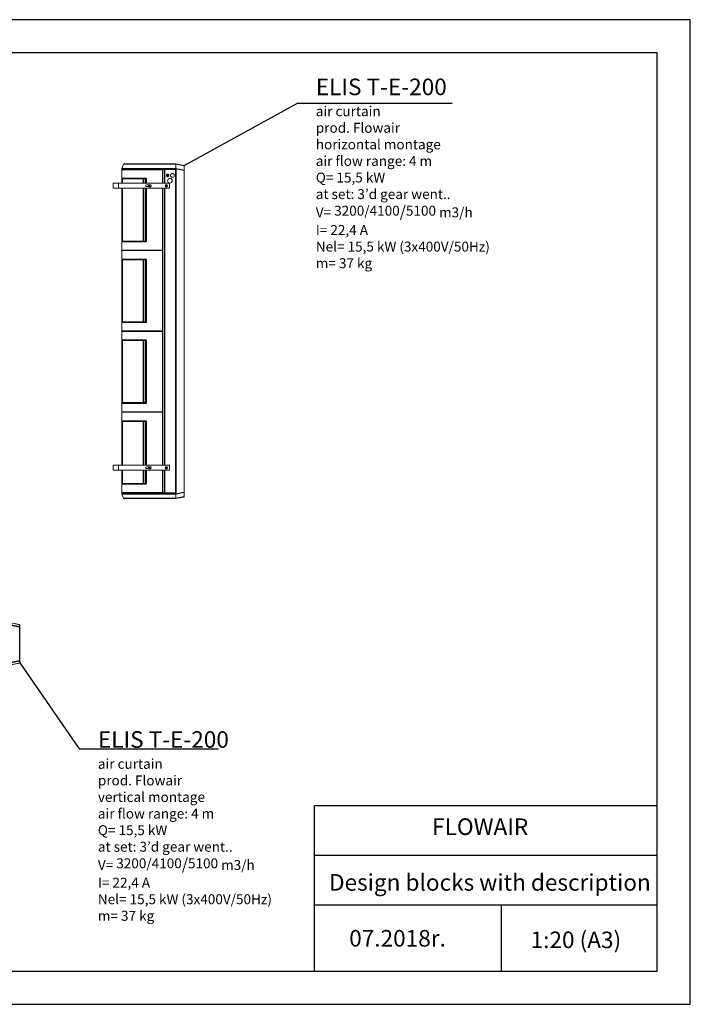
# Model space of a CAD drawing. Units: millimetres. Extents: x -4129 to 14948, y -4570 to 7108.
# Drawn here: x 2448 to 4471, y -4570 to -1600 of the extents above; entities that cross this region are included whole.
import ezdxf

# ---------------------------------------------------------------- set-up
doc = ezdxf.new("R2010")
doc.units = ezdxf.units.MM
doc.linetypes.add('CENTERX2', pattern=[20.32, 12.7, -2.54, 2.54, -2.54])
for name, color, linetype in [('Flowair', 1, 'Continuous'), ('Flowair_opisy', 1, 'Continuous'), ('TABELKA', 7, 'Continuous')]:
    doc.layers.add(name, color=color, linetype=linetype)
doc.styles.get("Standard").update_dxf_attribs({"font": 'arial.ttf'})

# ---------------------------------------------------------------- blocks, each defined once
blk = doc.blocks.new('ELIS T-E-200.1')
at = {"layer": 'Flowair', "ltscale": 0.01}
for points in [[(8375.7, -3657.6), (8364.1, -3685.7), (8352.4, -3657.6)], [(8351.3, -3690.4), (8339.6, -3718.4), (8328, -3690.4)]]:
    blk.add_hatch(color=256, dxfattribs=at).paths.add_polyline_path(points)
at = {"layer": 'Flowair', "linetype": 'Continuous', "lineweight": 15}
for p, q in [((8306, -3419.1), (8306, -3414.1)), ((8306, -3414.1), (8465, -3414.1)), ((8396, -3413.6), (8396, -3414.1)), ((8404, -3413.6), (8396, -3413.6)), ((8396.7, -3410.1), (8396.7, -3413.6)), ((8403.2, -3410.1), (8396.7, -3410.1)), ((8397.2, -3409.6), (8402.7, -3409.6)), ((8403.2, -3413.6), (8403.2, -3410.1)), ((8404, -3414.1), (8404, -3413.6)), ((8465, -3419.1), (8465, -3414.1)), ((8465, -3414.1), (8466, -3414.1)), ((8466, -3414.1), (8466, -3419.1)), ((8306, -3523.6), (8306, -3419.1)), ((8306, -3441.2), (8306, -3545.7)), ((8311, -3523.6), (8311, -3419.1)), ((8311, -3419.1), (8395.5, -3419.1)), ((8311, -3441.2), (8311, -3545.7)), ((8484.3, -3424.6), (8395.3, -3424.6)), ((8395.3, -3426.9), (8484.4, -3426.9)), ((8484.3, -3419.2), (8395.4, -3419.2)), ((8395.4, -3419.4), (8484.2, -3419.4)), ((8484.4, -3419.4), (8509.4, -3424.7)), ((8484.4, -3426.9), (8509.3, -3432.3)), ((8509.4, -3424.5), (8484.5, -3419.2)), ((8509.4, -3430), (8484.5, -3424.7)), ((8509.3, -3432.3), (8509.3, -3532.5)), ((8509.4, -3424.7), (8509.4, -3430)), ((8509.9, -3425.4), (8509.9, -3425.2)), ((8509.9, -3430.7), (8509.9, -3425.4)), ((8509.9, -3432.3), (8509.9, -3430.7)), ((8509.9, -3532.5), (8509.9, -3432.3)), ((8321.4, -3490.5), (8321.4, -3545)), ((8321.6, -3544.8), (8321.6, -3490.5)), ((8326.9, -3490.5), (8326.9, -3539.5)), ((8329.2, -3537.9), (8329.2, -3490.6)), ((8306, -3523.6), (8306, -3524.6)), ((8306, -3525.6), (8306, -3524.6)), ((8509.3, -3532.5), (8484.4, -3537.9)), ((8509.9, -3534.1), (8509.9, -3532.5)), ((8509.9, -3539.5), (8509.9, -3534.1)), ((8306, -3545.7), (8306, -3550.7)), ((8306, -3550.7), (8465, -3550.7)), ((8311, -3545.7), (8466, -3545.7)), ((8326.9, -3539.5), (8321.6, -3544.8)), ((8322.1, -3545.7), (8324.4, -3545.7)), ((8322.2, -3545.7), (8324.5, -3545.7)), ((8325.2, -3545.7), (8325.6, -3545.7)), ((8325.3, -3545.7), (8325.6, -3545.7)), ((8325.6, -3545.7), (8325.7, -3545.7)), ((8325.7, -3545.7), (8325.8, -3545.7)), ((8325.7, -3545.7), (8326, -3545.7)), ((8325.8, -3545.7), (8326.1, -3545.7)), ((8326, -3545.7), (8332, -3545.7)), ((8326.1, -3545.7), (8332.1, -3545.7)), ((8332.7, -3537.9), (8329.2, -3537.9)), ((8332, -3545.7), (8332.7, -3545.7)), ((8332.1, -3545.7), (8332.8, -3545.7)), ((8332.7, -3544.2), (8332.7, -3537.9)), ((8372.7, -3544.2), (8332.7, -3544.2)), ((8332.7, -3544.2), (8332.7, -3545.7)), ((8332.7, -3545.7), (8372.7, -3545.7)), ((8332.8, -3545.7), (8372.8, -3545.7)), ((8484.4, -3537.9), (8372.7, -3537.9)), ((8372.7, -3537.9), (8372.7, -3544.2)), ((8372.7, -3544.2), (8372.7, -3545.7)), ((8372.7, -3545.7), (8373.4, -3545.7)), ((8372.8, -3545.7), (8373.5, -3545.7)), ((8373.4, -3545.7), (8378.9, -3545.7)), ((8373.5, -3545.7), (8379, -3545.7)), ((8378.9, -3545.7), (8379.5, -3545.7)), ((8379, -3545.7), (8379.6, -3545.7)), ((8381.2, -3545.7), (8484.3, -3545.7)), ((8396, -3551.2), (8396, -3550.7)), ((8404, -3551.2), (8396, -3551.2)), ((8396.7, -3554.7), (8396.7, -3551.2)), ((8403.2, -3554.7), (8396.7, -3554.7)), ((8397.2, -3555.2), (8402.7, -3555.2)), ((8403.2, -3551.2), (8403.2, -3554.7)), ((8404, -3550.7), (8404, -3551.2)), ((8465, -3545.7), (8465, -3550.7)), ((8465, -3550.7), (8466, -3550.7)), ((8466, -3550.7), (8466, -3545.7)), ((8484.3, -3540.2), (8484.2, -3545.5)), ((8484.3, -3545.5), (8484.4, -3545.7)), ((8484.4, -3545.5), (8484.5, -3540.1)), ((8509.4, -3540.1), (8484.4, -3545.5)), ((8484.5, -3540.1), (8509.4, -3534.8)), ((8484.5, -3545.6), (8509.4, -3540.3)), ((8509.4, -3534.8), (8509.4, -3540.1)), ((8509.9, -3539.6), (8509.9, -3539.5))]:
    blk.add_line(p, q, dxfattribs=at)
at = {"layer": 'Flowair'}
for p, q in [((8386, -3419.1), (8386, -3414.1)), ((8416, -3419.1), (8416, -3414.1)), ((8386, -3550.7), (8386, -3545.7)), ((8416, -3550.7), (8416, -3545.7)), ((8339.6, -3691.5), (8339.6, -3564.3)), ((8364.1, -3658.8), (8364.1, -3564.3)), ((8364.1, -3685.7), (8352.4, -3657.6)), ((8364.1, -3685.7), (8375.7, -3657.6)), ((8339.6, -3718.4), (8328, -3690.4)), ((8339.6, -3718.4), (8351.3, -3690.4))]:
    blk.add_line(p, q, dxfattribs=at)
at = {"layer": 'Flowair', "linetype": 'Continuous', "lineweight": 15, "flags": 128}
blk.add_lwpolyline([(8326.9, -3539.5), (8327.1, -3539.4), (8327.4, -3539.1), (8327.8, -3538.9), (8328.2, -3538.6), (8328.7, -3538.2), (8329.2, -3537.9)], dxfattribs=at)
at = {"layer": 'Flowair', "linetype": 'Continuous', "lineweight": 15}
for centre, radius, start, end in [((8397.2, -3410.1), 0.5, 90, 180), ((8402.7, -3410.1), 0.5, 0, 90), ((8393.4, -3491.1), 72, 88.4025, 179.5117), ((8392.8, -3490.5), 71.4, 87.9141, 180), ((8393.4, -3491.1), 71.8, 88.4002, 179.511), ((8393.4, -3491.1), 66.5, 88.338, 179.492), ((8393.4, -3491.1), 64.2, 88.3085, 179.4829), ((8509.2, -3425.2), 0.7, 0, 77.8285), ((8322.1, -3545), 0.7, 204.2548, 245.7452), ((8397.2, -3554.7), 0.5, 180, 270), ((8402.7, -3554.7), 0.5, 270, 0), ((8484.3, -3545), 0.7, 270, 282.1715), ((8509.2, -3539.6), 0.7, 282.1715, 0)]:
    blk.add_arc(centre, radius, start, end, dxfattribs=at)
for centre, major_axis, ratio, start_param, end_param in [((8509.2, -3432.4), (0.15, 2.53), 0.051464, 4.744955, 5.879419), ((8509.2, -3532.4), (-0.15, 2.53), 0.051464, 3.545359, 4.679823), ((8497.2, -3537.9), (12.8, 0), 0.196078, 3.141593, 3.148592)]:
    blk.add_ellipse(centre, major_axis=major_axis, ratio=ratio, start_param=start_param, end_param=end_param, dxfattribs=at)
for points, knots in [([(8395.5, -3419.3), (8395.5, -3419.3), (8395.5, -3419.2), (8395.5, -3419.2), (8395.5, -3419.1)], [0, 0, 0, 0, 0.167533, 1, 1, 1, 1]), ([(8321.7, -3490.5), (8321.6, -3490.5), (8321.5, -3490.5), (8321.5, -3490.5), (8321.5, -3490.5)], [0, 0, 0, 0, 0.167469, 1, 1, 1, 1]), ([(8321.4, -3545), (8321.4, -3545), (8321.4, -3545.1), (8321.4, -3545.2), (8321.5, -3545.2)], [0, 0, 0, 0, 0.011306, 1, 1, 1, 1]), ([(8321.5, -3545.2), (8321.5, -3545.1), (8321.5, -3545), (8321.6, -3544.8), (8321.6, -3544.8)], [0, 0, 0, 0, 0.988092, 1, 1, 1, 1]), ([(8321.8, -3545.6), (8321.9, -3545.6), (8322, -3545.7), (8322.1, -3545.7), (8322.1, -3545.7)], [0, 0, 0, 0, 0.988688, 1, 1, 1, 1]), ([(8324.4, -3545.7), (8324.5, -3545.7), (8324.6, -3545.7), (8325, -3545.7), (8325.2, -3545.7)], [0, 0, 0, 0, 0.494343, 1, 1, 1, 1]), ([(8324.5, -3545.7), (8324.5, -3545.7), (8324.6, -3545.7), (8325.1, -3545.7), (8325.3, -3545.7)], [0, 0, 0, 0, 0.494343, 1, 1, 1, 1]), ([(8379.5, -3545.7), (8379.6, -3545.7), (8379.9, -3545.7), (8380.1, -3545.7), (8380.4, -3545.7)], [0, 0, 0, 0, 0.342681, 1, 1, 1, 1]), ([(8379.6, -3545.7), (8379.7, -3545.7), (8380, -3545.7), (8380.1, -3545.7), (8380.2, -3545.7)], [0, 0, 0, 0, 0.342681, 1, 1, 1, 1]), ([(8380.3, -3545.7), (8380.4, -3545.7), (8380.6, -3545.7), (8380.8, -3545.7), (8381, -3545.7)], [0, 0, 0, 0, 0.4176442, 1, 1, 1, 1]), ([(8380.3, -3545.7), (8380.4, -3545.7), (8380.5, -3545.7), (8380.8, -3545.7), (8380.9, -3545.7)], [0, 0, 0, 0, 0.4176442, 1, 1, 1, 1]), ([(8380.9, -3545.7), (8381, -3545.7), (8381.1, -3545.7), (8381.2, -3545.7), (8381.2, -3545.7), (8381.2, -3545.7), (8381.2, -3545.7), (8381.2, -3545.7)], [0, 0, 0, 0, 0.602153, 0.900973, 0.975676, 0.99436, 1, 1, 1, 1]), ([(8381, -3545.7), (8381, -3545.7), (8381.1, -3545.7), (8381.3, -3545.7), (8381.3, -3545.7), (8381.3, -3545.7), (8381.3, -3545.7), (8381.3, -3545.7)], [0, 0, 0, 0, 0.602153, 0.900973, 0.975676, 0.99436, 1, 1, 1, 1]), ([(8484.3, -3545.5), (8484.3, -3545.5), (8484.3, -3545.5), (8484.2, -3545.5), (8484.2, -3545.5)], [0, 0, 0, 0, 0.96969, 1, 1, 1, 1]), ([(8484.3, -3540.2), (8484.3, -3540.2), (8484.3, -3540.2), (8484.4, -3540.1), (8484.4, -3540.1)], [0, 0, 0, 0, 0.0308948, 1, 1, 1, 1]), ([(8484.4, -3545.5), (8484.4, -3545.5), (8484.4, -3545.5), (8484.4, -3545.5), (8484.3, -3545.5)], [0, 0, 0, 0, 0.043969, 1, 1, 1, 1]), ([(8484.3, -3545.7), (8484.3, -3545.7), (8484.4, -3545.7), (8484.4, -3545.7), (8484.4, -3545.7)], [0, 0, 0, 0, 0.054671, 1, 1, 1, 1]), ([(8484.4, -3537.9), (8484.4, -3538.2), (8484.4, -3538.7), (8484.5, -3539.5), (8484.4, -3539.9), (8484.4, -3540.1), (8484.4, -3540.1)], [0, 0, 0, 0, 0.312495, 0.625052, 0.936062, 1, 1, 1, 1]), ([(8484.4, -3540.1), (8484.4, -3540.1), (8484.5, -3540.1), (8484.5, -3540.1), (8484.5, -3540.1)], [0, 0, 0, 0, 0.960429, 1, 1, 1, 1]), ([(8484.4, -3545.7), (8484.4, -3545.7), (8484.5, -3545.7), (8484.5, -3545.6), (8484.5, -3545.6)], [0, 0, 0, 0, 0.965129, 1, 1, 1, 1])]:
    blk.add_open_spline(points, degree=3, knots=knots, dxfattribs=at)
blk = doc.blocks.new('ELIS T-E-200')
at = {"layer": 'Flowair', "linetype": 'Continuous', "lineweight": 15}
for p, q in [((8891.9, -2049.2), (8817.8, -2049.2)), ((8817.8, -2051.2), (8817.8, -2049.2)), ((8818, -2048.3), (8823.3, -2035.9)), ((8818, -2048.3), (8891.9, -2048.3)), ((8891.8, -2035.9), (8823.3, -2035.9)), ((8825.6, -2034.4), (8891.8, -2034.4)), ((8891.8, -2034.4), (8980.8, -2034.4)), ((8980.7, -2035.9), (8891.8, -2035.9)), ((8891.9, -2048.3), (8980.7, -2048.3)), ((8980.8, -2049.2), (8891.9, -2049.2)), ((8980.7, -2048.3), (8980.7, -2035.9)), ((8980.8, -2034.4), (8980.8, -2034.4)), ((8980.8, -2034.4), (9005.8, -2039.3)), ((8980.8, -2049.1), (8980.8, -2048.5)), ((8980.8, -2051.2), (8980.8, -2049.2)), ((8980.9, -2035.9), (8980.9, -2048.3)), ((9005.8, -2040.8), (8980.9, -2035.9)), ((8980.9, -2048.3), (9005.8, -2053.2)), ((9005.8, -2053.2), (9005.8, -2040.8)), ((9006.3, -2040), (9006.3, -2041.1)), ((9006.3, -2041.1), (9006.3, -2053.5)), ((8817.8, -2051.2), (8891.9, -2051.2)), ((8817.8, -2093.3), (8817.8, -2051.9)), ((8818.3, -2051.9), (8817.8, -2051.9)), ((8891.9, -2052.6), (8817.8, -2052.6)), ((8817.8, -2078), (8817.8, -2052.6)), ((8817.8, -2078), (8817.9, -2078)), ((8817.8, -2078), (8817.8, -2078)), ((8817.8, -2083.4), (8817.8, -2078)), ((8817.9, -2078), (8889.8, -2078)), ((8818.3, -2052), (8818.3, -2051.9)), ((8818.5, -2051.9), (8818.3, -2051.9)), ((8818.5, -2051.9), (8891.9, -2051.9)), ((8891.9, -2051.2), (8980.8, -2051.2)), ((8947.4, -2051.9), (8891.9, -2051.9)), ((8891.9, -2051.9), (8946.3, -2051.9)), ((8940.9, -2052.6), (8891.9, -2052.6)), ((8940.8, -2052), (8940.8, -2093.3)), ((8946, -2052), (8940.8, -2052)), ((8946.3, -2052), (8940.9, -2052)), ((8940.9, -2052), (8940.9, -2052)), ((8940.9, -2052.6), (8940.9, -2093.3)), ((8946, -2052), (8946.8, -2052)), ((8946, -2052), (8946, -2093.3)), ((8946.3, -2051.9), (8946.3, -2052)), ((8946.3, -2052), (8946.3, -2052)), ((8946.8, -2052), (8946.8, -2093.3)), ((8946.9, -2052), (8946.8, -2052)), ((8946.9, -2093.3), (8946.9, -2052)), ((8946.9, -2052), (8947.7, -2052)), ((8947.1, -2051.9), (8947.1, -2052)), ((8947.1, -2051.9), (8947.1, -2052)), ((8978.3, -2051.9), (8947.4, -2051.9)), ((8947.4, -2051.9), (8947.4, -2052)), ((8947.7, -2052), (8980, -2052)), ((8947.7, -2093.3), (8947.7, -2052)), ((8952.6, -2069.3), (8952.6, -2067.6)), ((8952.6, -2071.1), (8952.6, -2069.3)), ((8953, -2066.9), (8954.5, -2066.1)), ((8954.5, -2072.6), (8953, -2071.7)), ((8954.5, -2066.1), (8956, -2065.2)), ((8956, -2073.4), (8954.5, -2072.6)), ((8956.7, -2065.2), (8958.2, -2066.1)), ((8958.2, -2072.6), (8956.7, -2073.4)), ((8958.2, -2066.1), (8959.7, -2066.9)), ((8959.7, -2071.7), (8958.2, -2072.6)), ((8960.1, -2067.6), (8960.1, -2069.3)), ((8960.1, -2069.3), (8960.1, -2071.1)), ((8980.8, -2051.9), (8978.3, -2051.9)), ((8978.3, -2051.9), (8978.3, -2052)), ((8980, -2052.5), (8980, -2052)), ((8980, -2964.5), (8980, -2052.5)), ((8980.8, -2051.9), (8980.8, -2051.2)), ((8980.8, -2051.2), (8980.9, -2051.2)), ((8980.9, -2051.9), (8980.8, -2051.9)), ((8980.8, -2052.5), (8980.8, -2051.9)), ((8980.8, -2964.5), (8980.8, -2052.5)), ((8980.9, -2049.3), (8980.9, -2051.2)), ((9005.8, -2054.2), (8980.9, -2049.3)), ((8980.9, -2051.2), (8981.7, -2051.2)), ((8981.7, -2051.2), (8981.7, -2061.9)), ((8981.7, -2061.9), (8981.7, -3016.9)), ((9005.8, -2061.9), (9005.8, -2054.2)), ((9005.8, -2061.9), (9005.8, -3016.9)), ((9006.3, -2053.5), (9006.3, -2054.2)), ((9006.3, -2054.2), (9006.3, -2061.9)), ((9006.3, -2061.9), (9006.3, -3016.9)), ((8792.4, -2093.3), (8808.4, -2093.3)), ((8792.4, -2108.3), (8792.4, -2093.3)), ((8808.4, -2108.3), (8792.4, -2108.3)), ((8808.4, -2108.3), (8808.4, -2093.3)), ((8961.4, -2093.3), (8808.4, -2093.3)), ((8808.4, -2108.3), (8961.4, -2108.3)), ((8817.8, -2093.3), (8817.8, -2083.4)), ((8817.8, -2943.8), (8817.8, -2108.3)), ((8817.8, -2264.2), (8817.8, -2108.3)), ((8882.3, -2080.2), (8819.8, -2080.2)), ((8819.8, -2080.2), (8819.8, -2093.3)), ((8819.8, -2108.3), (8819.8, -2267.4)), ((8883.1, -2080.2), (8882.3, -2080.2)), ((8882.3, -2093.3), (8882.3, -2080.2)), ((8882.3, -2267.4), (8882.3, -2108.3)), ((8889, -2080.2), (8883.1, -2080.2)), ((8883.1, -2080.2), (8883.1, -2093.3)), ((8883.1, -2108.3), (8883.1, -2267.4)), ((8889.4, -2080.2), (8889, -2080.2)), ((8889, -2093.3), (8889, -2080.2)), ((8889, -2267.4), (8889, -2108.3)), ((8891.7, -2080.2), (8889.4, -2080.2)), ((8889.4, -2080.2), (8889.4, -2093.3)), ((8889.4, -2108.3), (8889.4, -2267.4)), ((8892.3, -2080.2), (8891.7, -2080.2)), ((8891.7, -2093.3), (8891.7, -2080.2)), ((8891.7, -2267.4), (8891.7, -2108.3)), ((8892.3, -2080.2), (8892.3, -2093.3)), ((8892.3, -2108.3), (8892.3, -2267.4)), ((8899.2, -2098.3), (8892.4, -2098.3)), ((8892.4, -2103.3), (8899.2, -2103.3)), ((8901.4, -2099.4), (8900.7, -2100.9)), ((8900.7, -2100.9), (8901.6, -2102.3)), ((8903.1, -2099.2), (8901.4, -2099.4)), ((8901.6, -2102.3), (8903.3, -2102.2)), ((8904.1, -2100.6), (8903.1, -2099.2)), ((8903.3, -2102.2), (8904.1, -2100.6)), ((8940.8, -2108.3), (8940.8, -2943.8)), ((8940.9, -2108.3), (8940.9, -2295)), ((8946, -2108.3), (8946, -2521.1)), ((8946.8, -2108.3), (8946.8, -2521.1)), ((8946.9, -2521.2), (8946.9, -2108.3)), ((8947.7, -2521.2), (8947.7, -2108.3)), ((8951.4, -2099.4), (8950.7, -2100.9)), ((8950.7, -2100.9), (8951.6, -2102.3)), ((8953.1, -2099.2), (8951.4, -2099.4)), ((8951.6, -2102.3), (8953.3, -2102.2)), ((8954.1, -2100.6), (8953.1, -2099.2)), ((8953.3, -2102.2), (8954.1, -2100.6)), ((8962.4, -2107.3), (8962.4, -2094.3)), ((8817.8, -2269.6), (8817.8, -2264.2)), ((8817.8, -2295), (8817.8, -2269.6)), ((8817.8, -2269.6), (8817.8, -2269.6)), ((8817.9, -2269.6), (8817.8, -2269.6)), ((8889.8, -2269.6), (8817.9, -2269.6)), ((8819.8, -2267.4), (8882.3, -2267.4)), ((8882.3, -2267.4), (8883.1, -2267.4)), ((8883.1, -2267.4), (8889, -2267.4)), ((8889, -2267.4), (8889.4, -2267.4)), ((8889.4, -2267.4), (8891.7, -2267.4)), ((8892.3, -2267.4), (8891.7, -2267.4)), ((8817.8, -2295), (8891.9, -2295)), ((8817.8, -2321.8), (8817.8, -2296.4)), ((8891.9, -2296.4), (8817.8, -2296.4)), ((8818.3, -2295.7), (8818.3, -2295.6)), ((8891.9, -2295.7), (8818.5, -2295.7)), ((8891.9, -2295), (8940.9, -2295)), ((8940.8, -2295.7), (8891.9, -2295.7)), ((8940.9, -2296.4), (8891.9, -2296.4)), ((8940.9, -2296.4), (8940.9, -2538.7)), ((8817.8, -2321.8), (8817.9, -2321.8)), ((8817.8, -2321.8), (8817.8, -2321.8)), ((8817.8, -2327.2), (8817.8, -2321.8)), ((8817.8, -2507.9), (8817.8, -2327.2)), ((8817.9, -2321.8), (8889.8, -2321.8)), ((8882.3, -2324), (8819.8, -2324)), ((8819.8, -2324), (8819.8, -2511.1)), ((8883.1, -2324), (8882.3, -2324)), ((8882.3, -2511.1), (8882.3, -2324)), ((8889, -2324), (8883.1, -2324)), ((8883.1, -2324), (8883.1, -2511.1)), ((8889.4, -2324), (8889, -2324)), ((8889, -2511.1), (8889, -2324)), ((8891.7, -2324), (8889.4, -2324)), ((8889.4, -2324), (8889.4, -2511.1)), ((8892.3, -2324), (8891.7, -2324)), ((8891.7, -2511.1), (8891.7, -2324)), ((8892.3, -2324), (8892.3, -2511.1)), ((8817.8, -2513.3), (8817.8, -2507.9)), ((8817.8, -2538.7), (8817.8, -2513.3)), ((8817.8, -2513.3), (8817.8, -2513.3)), ((8817.9, -2513.3), (8817.8, -2513.3)), ((8889.8, -2513.3), (8817.9, -2513.3)), ((8819.8, -2511.1), (8882.3, -2511.1)), ((8882.3, -2511.1), (8883.1, -2511.1)), ((8883.1, -2511.1), (8889, -2511.1)), ((8889, -2511.1), (8889.4, -2511.1)), ((8889.4, -2511.1), (8891.7, -2511.1)), ((8892.3, -2511.1), (8891.7, -2511.1)), ((8946, -2532.1), (8946, -2521.1)), ((8946.8, -2521.1), (8946, -2521.1)), ((8946.3, -2521.1), (8946.3, -2532.1)), ((8946.9, -2524.4), (8946.6, -2524.4)), ((8946.6, -2530.9), (8946.6, -2524.4)), ((8946.8, -2521.1), (8946.9, -2521.1)), ((8946.9, -2524.4), (8946.9, -2521.1)), ((8946.9, -2521.2), (8947.7, -2521.2)), ((8947.7, -2521.2), (8946.9, -2521.2)), ((8946.9, -2521.2), (8946.9, -2530.9)), ((8947.4, -2521.2), (8947.4, -2521.2)), ((8947.7, -2532.2), (8947.7, -2521.2)), ((8817.8, -2538.7), (8891.9, -2538.7)), ((8817.8, -2565.5), (8817.8, -2540.1)), ((8891.9, -2540.1), (8817.8, -2540.1)), ((8818.3, -2539.5), (8818.3, -2539.4)), ((8818.5, -2539.4), (8891.9, -2539.4)), ((8891.9, -2538.7), (8940.9, -2538.7)), ((8891.9, -2539.4), (8940.8, -2539.4)), ((8940.9, -2540.1), (8891.9, -2540.1)), ((8940.9, -2540.1), (8940.9, -2782.5)), ((8946, -2532.1), (8946.8, -2532.1)), ((8946, -2532.1), (8946, -2943.8)), ((8946.3, -2531.2), (8946.6, -2531.2)), ((8946.6, -2531.9), (8946.3, -2531.9)), ((8946.6, -2530.9), (8946.9, -2530.9)), ((8946.6, -2531.2), (8946.6, -2531.9)), ((8946.9, -2531.2), (8946.6, -2531.2)), ((8946.6, -2531.9), (8946.9, -2531.9)), ((8946.8, -2532.1), (8946.8, -2943.8)), ((8947.1, -2532.1), (8946.8, -2532.1)), ((8946.9, -2531.9), (8946.9, -2530.9)), ((8947.7, -2530.9), (8946.9, -2530.9)), ((8946.9, -2532.1), (8946.9, -2531.9)), ((8947.7, -2531.9), (8946.9, -2531.9)), ((8946.9, -2532.2), (8947.7, -2532.2)), ((8946.9, -2943.8), (8946.9, -2532.2)), ((8947.1, -2532.1), (8947.7, -2532.1)), ((8947.1, -2532.2), (8947.1, -2532.1)), ((8947.4, -2532.1), (8947.4, -2531.9)), ((8947.7, -2943.8), (8947.7, -2532.2)), ((8817.8, -2565.5), (8817.9, -2565.5)), ((8817.8, -2565.5), (8817.8, -2565.5)), ((8817.8, -2570.9), (8817.8, -2565.5)), ((8817.8, -2751.7), (8817.8, -2570.9)), ((8817.9, -2565.5), (8889.8, -2565.5)), ((8882.3, -2567.7), (8819.8, -2567.7)), ((8819.8, -2567.7), (8819.8, -2754.9)), ((8883.1, -2567.7), (8882.3, -2567.7)), ((8882.3, -2754.9), (8882.3, -2567.7)), ((8889, -2567.7), (8883.1, -2567.7)), ((8883.1, -2567.7), (8883.1, -2754.9)), ((8889.4, -2567.7), (8889, -2567.7)), ((8889, -2754.9), (8889, -2567.7)), ((8891.7, -2567.7), (8889.4, -2567.7)), ((8889.4, -2567.7), (8889.4, -2754.9)), ((8891.7, -2754.9), (8891.7, -2567.7)), ((8892.3, -2567.7), (8892.3, -2754.9)), ((8817.8, -2757.1), (8817.8, -2751.7)), ((8817.8, -2782.5), (8817.8, -2757.1)), ((8817.8, -2757.1), (8817.8, -2757.1)), ((8817.9, -2757.1), (8817.8, -2757.1)), ((8889.8, -2757.1), (8817.9, -2757.1)), ((8819.8, -2754.9), (8882.3, -2754.9)), ((8882.3, -2754.9), (8883.1, -2754.9)), ((8883.1, -2754.9), (8889, -2754.9)), ((8889, -2754.9), (8889.4, -2754.9)), ((8889.4, -2754.9), (8891.7, -2754.9)), ((8817.8, -2782.5), (8891.9, -2782.5)), ((8817.8, -2809.3), (8817.8, -2783.9)), ((8891.9, -2783.9), (8817.8, -2783.9)), ((8818.3, -2783.2), (8818.3, -2783.1)), ((8891.9, -2783.2), (8818.5, -2783.2)), ((8891.9, -2782.5), (8940.9, -2782.5)), ((8940.8, -2783.2), (8891.9, -2783.2)), ((8940.9, -2783.9), (8891.9, -2783.9)), ((8940.9, -2783.9), (8940.9, -2943.8)), ((8817.8, -2809.3), (8817.9, -2809.3)), ((8817.8, -2809.3), (8817.8, -2809.3)), ((8817.8, -2814.7), (8817.8, -2809.3)), ((8817.8, -2943.8), (8817.8, -2814.7)), ((8817.9, -2809.3), (8889.8, -2809.3)), ((8882.3, -2811.5), (8819.8, -2811.5)), ((8819.8, -2811.5), (8819.8, -2943.8)), ((8883.1, -2811.5), (8882.3, -2811.5)), ((8882.3, -2943.8), (8882.3, -2811.5)), ((8889, -2811.5), (8883.1, -2811.5)), ((8883.1, -2811.5), (8883.1, -2943.8)), ((8889.4, -2811.5), (8889, -2811.5)), ((8889, -2943.8), (8889, -2811.5)), ((8891.7, -2811.5), (8889.4, -2811.5)), ((8889.4, -2811.5), (8889.4, -2943.8)), ((8891.7, -2943.8), (8891.7, -2811.5)), ((8892.3, -2811.5), (8892.3, -2943.8)), ((8792.4, -2943.8), (8808.4, -2943.8)), ((8792.4, -2958.8), (8792.4, -2943.8)), ((8808.4, -2958.8), (8792.4, -2958.8)), ((8808.4, -2958.8), (8808.4, -2943.8)), ((8961.4, -2943.8), (8808.4, -2943.8)), ((8808.4, -2958.8), (8961.4, -2958.8)), ((8817.8, -3026.9), (8817.8, -2958.8)), ((8817.8, -2995.4), (8817.8, -2958.8)), ((8819.8, -2958.8), (8819.8, -2998.6)), ((8882.3, -2998.6), (8882.3, -2958.8)), ((8883.1, -2958.8), (8883.1, -2998.6)), ((8889, -2998.6), (8889, -2958.8)), ((8889.4, -2958.8), (8889.4, -2998.6)), ((8891.7, -2998.6), (8891.7, -2958.8)), ((8892.3, -2958.8), (8892.3, -2998.6)), ((8899.2, -2948.8), (8892.4, -2948.8)), ((8892.4, -2953.8), (8899.2, -2953.8)), ((8901.4, -2949.9), (8900.7, -2951.4)), ((8900.7, -2951.4), (8901.6, -2952.8)), ((8903.1, -2949.7), (8901.4, -2949.9)), ((8901.6, -2952.8), (8903.3, -2952.7)), ((8904.1, -2951.1), (8903.1, -2949.7)), ((8903.3, -2952.7), (8904.1, -2951.1)), ((8940.8, -2958.8), (8940.8, -3027)), ((8940.9, -2958.8), (8940.9, -3026.2)), ((8946, -2958.8), (8946, -3027)), ((8946.8, -2958.8), (8946.8, -3026.9)), ((8946.9, -3026.9), (8946.9, -2958.8)), ((8947.7, -3027), (8947.7, -2958.8)), ((8951.4, -2949.9), (8950.7, -2951.4)), ((8950.7, -2951.4), (8951.6, -2952.8)), ((8953.1, -2949.7), (8951.4, -2949.9)), ((8951.6, -2952.8), (8953.3, -2952.7)), ((8954.1, -2951.1), (8953.1, -2949.7)), ((8953.3, -2952.7), (8954.1, -2951.1)), ((8962.4, -2957.8), (8962.4, -2944.8)), ((8980, -2964.5), (8980, -2973.8)), ((8980.8, -2964.5), (8980.8, -2974.5)), ((8817.8, -3000.8), (8817.8, -2995.4)), ((8819.8, -2998.6), (8882.3, -2998.6)), ((8882.3, -2998.6), (8883.1, -2998.6)), ((8883.1, -2998.6), (8889, -2998.6)), ((8889, -2998.6), (8889.4, -2998.6)), ((8889.4, -2998.6), (8891.7, -2998.6)), ((8980, -2973.8), (8980, -2974.5)), ((8980, -3026.5), (8980, -2974.5)), ((8980.8, -3026.5), (8980.8, -2974.5)), ((8817.8, -3026.2), (8817.8, -3000.8)), ((8817.8, -3000.8), (8817.8, -3000.8)), ((8817.9, -3000.8), (8817.8, -3000.8)), ((8817.8, -3026.2), (8891.9, -3026.2)), ((8817.8, -3026.9), (8818.3, -3026.9)), ((8817.8, -3027.6), (8891.9, -3027.6)), ((8817.8, -3027.6), (8817.8, -3029.6)), ((8889.8, -3000.8), (8817.9, -3000.8)), ((8818.3, -3026.9), (8818.3, -3026.9)), ((8818.3, -3026.9), (8818.5, -3026.9)), ((8891.9, -3026.9), (8818.5, -3026.9)), ((8891.9, -3026.2), (8940.9, -3026.2)), ((8940.8, -3026.9), (8891.9, -3026.9)), ((8940.8, -3026.9), (8891.9, -3026.9)), ((8891.9, -3027.6), (8980.8, -3027.6)), ((8940.8, -3027), (8946, -3027)), ((8946.7, -3027), (8946, -3027)), ((8946.9, -3026.9), (8946.8, -3026.9)), ((8947, -3027), (8947.7, -3027)), ((8947.7, -3027), (8980, -3027)), ((8980, -3027), (8980, -3026.5)), ((8980.8, -3026.5), (8980, -3026.5)), ((8980.3, -3026.5), (8980.3, -3026.9)), ((8980.8, -3026.9), (8980.3, -3026.9)), ((8980.8, -3026.5), (8980.8, -3026.9)), ((8980.8, -3026.9), (8980.8, -3027.6)), ((8980.8, -3026.9), (8980.8, -3026.9)), ((8980.8, -3027.6), (8980.8, -3029.6)), ((8980.8, -3027.6), (8980.9, -3027.6)), ((9005.8, -3024.7), (8980.9, -3029.5)), ((8980.9, -3030.5), (9005.8, -3025.6)), ((8980.9, -3029.5), (8980.9, -3027.6)), ((8980.9, -3027.6), (8981.7, -3027.6)), ((8981.7, -3027.6), (8981.7, -3016.9)), ((9005.8, -3016.9), (9005.8, -3024.7)), ((9005.8, -3025.6), (9005.8, -3038.1)), ((9006.3, -3024.7), (9006.3, -3016.9)), ((9006.3, -3025.4), (9006.3, -3024.7)), ((9006.3, -3037.8), (9006.3, -3025.4)), ((8891.9, -3029.6), (8817.8, -3029.6)), ((8818, -3030.6), (8891.9, -3030.6)), ((8818, -3030.6), (8823.3, -3042.9)), ((8891.8, -3042.9), (8823.3, -3042.9)), ((8825.6, -3044.4), (8891.8, -3044.4)), ((8980.7, -3042.9), (8891.8, -3042.9)), ((8891.8, -3044.4), (8980.8, -3044.4)), ((8980.8, -3029.6), (8891.9, -3029.6)), ((8891.9, -3030.6), (8980.7, -3030.6)), ((8980.7, -3030.6), (8980.7, -3042.9)), ((8980.8, -3029.7), (8980.8, -3030.4)), ((8980.8, -3044.4), (9005.8, -3039.5)), ((8980.8, -3044.4), (8980.8, -3044.4)), ((8980.9, -3042.9), (8980.9, -3030.5)), ((9005.8, -3038.1), (8980.9, -3042.9)), ((9006.3, -3038.9), (9006.3, -3037.8))]:
    blk.add_line(p, q, dxfattribs=at)
at = {"layer": 'Flowair', "linetype": 'CENTERX2', "lineweight": 0, "ltscale": 2.5}
blk.add_line((8891.7, -2497.7), (8891.7, -2467.7), dxfattribs=at)
at = {"layer": 'Flowair', "linetype": 'Continuous', "lineweight": 15}
for centre, radius in [((8956.3, -2069.3), 1.25), ((8963.4, -2085.5), 7), ((8970.6, -2069.3), 5.75), ((8902.4, -2100.8), 4), ((8952.4, -2100.8), 4), ((8902.4, -2951.3), 4), ((8952.4, -2951.3), 4)]:
    blk.add_circle(centre, radius, dxfattribs=at)
for centre, radius, start, end in [((9005.6, -2040), 0.7, 0, 78.9063), ((8818.5, -2052.6), 0.7, 90, 180), ((8956.3, -2069.3), 4.14, 144.9728, 155.0272), ((8956.3, -2069.3), 4.14, 204.9728, 215.0272), ((8956.3, -2069.3), 4.14, 84.9728, 95.0272), ((8956.3, -2069.3), 4.14, 264.9728, 275.0272), ((8956.3, -2069.3), 4.14, 24.9728, 35.0272), ((8956.3, -2069.3), 4.14, 324.9728, 335.0272), ((8980, -2051.4), 0.955, 326.1086, 10.0795), ((8892.4, -2100.8), 2.5, 90, 270), ((8961.4, -2094.3), 1, 0, 90), ((8961.4, -2107.3), 1, 270, 0), ((8818.5, -2295), 0.7, 180, 270), ((8818.5, -2296.4), 0.7, 90, 180), ((8818.5, -2538.7), 0.7, 180, 270), ((8818.5, -2540.1), 0.7, 90, 180), ((8946.3, -2530.9), 0.3, 275.6427, 0), ((8947.7, -2532.6), 0.7, 115.5553, 135.9472), ((8947.7, -2532.6), 0.7, 115.4229, 135.9472), ((8818.5, -2782.5), 0.7, 180, 270), ((8818.5, -2783.9), 0.7, 90, 180), ((8892.4, -2951.3), 2.5, 90, 270), ((8961.4, -2944.8), 1, 0, 90), ((8961.4, -2957.8), 1, 270, 0), ((8818.5, -3026.2), 0.7, 180, 270), ((8980, -3027.5), 0.955, 349.9216, 33.8903), ((9005.6, -3038.9), 0.7, 281.0937, 0)]:
    blk.add_arc(centre, radius, start, end, dxfattribs=at)
for centre, major_axis, start_param, end_param in [((8889.8, -2080.2), (-2.5, 0), 3.141593, 3.733562), ((8889.8, -2267.4), (2.5, 0), 5.691216, 6.283185), ((8889.8, -2324), (-2.5, 0), 3.141593, 3.733562), ((8889.8, -2511.1), (2.5, 0), 5.691216, 6.283185), ((8889.8, -2567.7), (-2.5, 0), 3.141593, 3.733562), ((8889.8, -2754.9), (2.5, 0), 5.691216, 6.283185), ((8889.8, -2811.5), (-2.5, 0), 3.141593, 3.733562), ((8889.8, -2998.6), (2.5, 0), 5.691216, 6.283185)]:
    blk.add_ellipse(centre, major_axis=major_axis, ratio=0.879789, start_param=start_param, end_param=end_param, dxfattribs=at)
for points, knots in [([(8818, -2048.3), (8818, -2048.3), (8817.9, -2048.6), (8817.9, -2049), (8817.8, -2049.2)], [0, 0, 0, 0, 0.167467, 1, 1, 1, 1]), ([(8823.3, -2035.9), (8823.5, -2035.7), (8823.7, -2035.2), (8824.4, -2034.7), (8825.1, -2034.5), (8825.5, -2034.4), (8825.6, -2034.4), (8825.6, -2034.4)], [0, 0, 0, 0, 0.289206, 0.578412, 0.86762, 0.974353, 1, 1, 1, 1]), ([(8980.8, -2035.8), (8980.8, -2035.8), (8980.8, -2035.9), (8980.7, -2035.9), (8980.7, -2035.9)], [0, 0, 0, 0, 0.969289, 1, 1, 1, 1]), ([(8980.7, -2048.3), (8980.7, -2048.3), (8980.7, -2048.3), (8980.7, -2048.4), (8980.8, -2048.5)], [0, 0, 0, 0, 0.030267, 1, 1, 1, 1]), ([(8980.8, -2035.8), (8980.8, -2035.7), (8980.9, -2035.4), (8980.9, -2035), (8980.9, -2034.5), (8980.9, -2034.5), (8980.8, -2034.4)], [0, 0, 0, 0, 0.063945, 0.374948, 0.687503, 1, 1, 1, 1]), ([(8980.9, -2035.9), (8980.9, -2035.9), (8980.9, -2035.9), (8980.9, -2035.8), (8980.8, -2035.8)], [0, 0, 0, 0, 0.03972, 1, 1, 1, 1]), ([(8980.8, -2048.5), (8980.8, -2048.4), (8980.8, -2048.4), (8980.9, -2048.3), (8980.9, -2048.3)], [0, 0, 0, 0, 0.956139, 1, 1, 1, 1]), ([(8980.8, -2049.1), (8980.8, -2049.2), (8980.8, -2049.2), (8980.8, -2049.2), (8980.8, -2049.2)], [0, 0, 0, 0, 0.945329, 1, 1, 1, 1]), ([(8980.9, -2049.3), (8980.9, -2049.3), (8980.9, -2049.3), (8980.9, -2049.2), (8980.8, -2049.1)], [0, 0, 0, 0, 0.034806, 1, 1, 1, 1]), ([(8818.5, -2051.9), (8818.5, -2051.9), (8818.5, -2051.9), (8818.3, -2051.9), (8818.2, -2051.8), (8818, -2051.7), (8817.9, -2051.5), (8817.8, -2051.3), (8817.8, -2051.2)], [0, 0, 0, 0, 0.036937, 0.141374, 0.356031, 0.570693, 0.785347, 1, 1, 1, 1]), ([(8889.8, -2078), (8890.1, -2078.1), (8890.7, -2078.1), (8891.4, -2078.5), (8891.8, -2078.9), (8891.9, -2079)], [0, 0, 0, 0, 0.396143, 0.792494, 1, 1, 1, 1]), ([(8891.9, -2079), (8891.9, -2079), (8891.9, -2079), (8891.9, -2079), (8891.9, -2079), (8891.9, -2079)], [0, 0, 0, 0, 0.381543, 0.767454, 1, 1, 1, 1]), ([(8891.9, -2268.6), (8891.8, -2268.7), (8891.4, -2269.1), (8890.7, -2269.5), (8890.1, -2269.5), (8889.8, -2269.6)], [0, 0, 0, 0, 0.207502, 0.603857, 1, 1, 1, 1]), ([(8891.9, -2268.6), (8891.9, -2268.6), (8891.9, -2268.6), (8891.9, -2268.6), (8891.9, -2268.6), (8891.9, -2268.6)], [0, 0, 0, 0, 0.237925, 0.546047, 1, 1, 1, 1]), ([(8889.8, -2321.8), (8890.1, -2321.8), (8890.7, -2321.9), (8891.4, -2322.3), (8891.8, -2322.6), (8891.9, -2322.7)], [0, 0, 0, 0, 0.396142, 0.79249, 1, 1, 1, 1]), ([(8891.9, -2322.7), (8891.9, -2322.7), (8891.9, -2322.7), (8891.9, -2322.7), (8891.9, -2322.7), (8891.9, -2322.8)], [0, 0, 0, 0, 0.381756, 0.767323, 1, 1, 1, 1]), ([(8891.9, -2512.4), (8891.8, -2512.5), (8891.4, -2512.9), (8890.7, -2513.2), (8890.1, -2513.3), (8889.8, -2513.3)], [0, 0, 0, 0, 0.207494, 0.603852, 1, 1, 1, 1]), ([(8891.9, -2512.4), (8891.9, -2512.4), (8891.9, -2512.4), (8891.9, -2512.4), (8891.9, -2512.4), (8891.9, -2512.4)], [0, 0, 0, 0, 0.2376622, 0.5465484, 1, 1, 1, 1]), ([(8891.9, -2538.7), (8891.9, -2538.8), (8891.9, -2539), (8891.9, -2539.2), (8891.9, -2539.3), (8891.9, -2539.4), (8891.9, -2539.4), (8891.9, -2539.4), (8891.9, -2539.4)], [0, 0, 0, 0, 0.21464, 0.429241, 0.643892, 0.858579, 0.98213, 1, 1, 1, 1]), ([(8891.9, -2540.1), (8891.9, -2540.1), (8891.9, -2539.9), (8891.9, -2539.7), (8891.9, -2539.5), (8891.9, -2539.4), (8891.9, -2539.4), (8891.9, -2539.4), (8891.9, -2539.4)], [0, 0, 0, 0, 0.21464, 0.429241, 0.643892, 0.858579, 0.98213, 1, 1, 1, 1]), ([(8889.8, -2565.5), (8890.1, -2565.6), (8890.7, -2565.6), (8891.4, -2566), (8891.8, -2566.4), (8891.9, -2566.5)], [0, 0, 0, 0, 0.396148, 0.792506, 1, 1, 1, 1]), ([(8891.9, -2566.5), (8891.9, -2566.5), (8891.9, -2566.5), (8891.9, -2566.5), (8891.9, -2566.5), (8891.9, -2566.5)], [0, 0, 0, 0, 0.380902, 0.767844, 1, 1, 1, 1]), ([(8891.9, -2756.1), (8891.8, -2756.2), (8891.4, -2756.6), (8890.7, -2757), (8890.1, -2757), (8889.8, -2757.1)], [0, 0, 0, 0, 0.207509, 0.603862, 1, 1, 1, 1]), ([(8891.9, -2756.1), (8891.9, -2756.1), (8891.9, -2756.1), (8891.9, -2756.1), (8891.9, -2756.1), (8891.9, -2756.1)], [0, 0, 0, 0, 0.238189, 0.545544, 1, 1, 1, 1]), ([(8889.8, -2809.3), (8890.1, -2809.3), (8890.7, -2809.4), (8891.4, -2809.8), (8891.8, -2810.1), (8891.9, -2810.2)], [0, 0, 0, 0, 0.396138, 0.792491, 1, 1, 1, 1]), ([(8891.9, -2810.2), (8891.9, -2810.2), (8891.9, -2810.2), (8891.9, -2810.2), (8891.9, -2810.2), (8891.9, -2810.3)], [0, 0, 0, 0, 0.381756, 0.767323, 1, 1, 1, 1]), ([(8818.5, -3026.9), (8818.5, -3026.9), (8818.5, -3026.9), (8818.3, -3026.9), (8818.2, -3027), (8818, -3027.2), (8817.9, -3027.4), (8817.8, -3027.6), (8817.8, -3027.6)], [0, 0, 0, 0, 0.036938, 0.141369, 0.35604, 0.570702, 0.785307, 1, 1, 1, 1]), ([(8891.9, -2999.9), (8891.8, -3000), (8891.4, -3000.4), (8890.7, -3000.7), (8890.1, -3000.8), (8889.8, -3000.8)], [0, 0, 0, 0, 0.207525, 0.603871, 1, 1, 1, 1]), ([(8891.9, -2999.9), (8891.9, -2999.9), (8891.9, -2999.9), (8891.9, -2999.9), (8891.9, -2999.9), (8891.9, -2999.9)], [0, 0, 0, 0, 0.238227, 0.547848, 1, 1, 1, 1]), ([(8818, -3030.6), (8818, -3030.5), (8817.9, -3030.2), (8817.9, -3029.9), (8817.8, -3029.6)], [0, 0, 0, 0, 0.167479, 1, 1, 1, 1]), ([(8823.3, -3042.9), (8823.5, -3043.2), (8823.7, -3043.7), (8824.4, -3044.2), (8825.1, -3044.4), (8825.5, -3044.4), (8825.6, -3044.4), (8825.6, -3044.4)], [0, 0, 0, 0, 0.289188, 0.578414, 0.867618, 0.974353, 1, 1, 1, 1]), ([(8980.7, -3030.6), (8980.7, -3030.6), (8980.7, -3030.5), (8980.7, -3030.5), (8980.8, -3030.4)], [0, 0, 0, 0, 0.030109, 1, 1, 1, 1]), ([(8980.8, -3043.1), (8980.8, -3043), (8980.8, -3043), (8980.7, -3042.9), (8980.7, -3042.9)], [0, 0, 0, 0, 0.969315, 1, 1, 1, 1]), ([(8980.9, -3029.5), (8980.9, -3029.5), (8980.9, -3029.6), (8980.9, -3029.7), (8980.8, -3029.7)], [0, 0, 0, 0, 0.034608, 1, 1, 1, 1]), ([(8980.8, -3029.7), (8980.8, -3029.7), (8980.8, -3029.7), (8980.8, -3029.6), (8980.8, -3029.6)], [0, 0, 0, 0, 0.945735, 1, 1, 1, 1]), ([(8980.8, -3030.4), (8980.8, -3030.4), (8980.8, -3030.5), (8980.9, -3030.5), (8980.9, -3030.5)], [0, 0, 0, 0, 0.95655, 1, 1, 1, 1]), ([(8980.9, -3042.9), (8980.9, -3042.9), (8980.9, -3043), (8980.9, -3043), (8980.8, -3043.1)], [0, 0, 0, 0, 0.039849, 1, 1, 1, 1]), ([(8980.8, -3043.1), (8980.8, -3043.1), (8980.9, -3043.4), (8980.9, -3043.9), (8980.9, -3044.3), (8980.9, -3044.4), (8980.8, -3044.4)], [0, 0, 0, 0, 0.063938, 0.374937, 0.687496, 1, 1, 1, 1])]:
    blk.add_open_spline(points, degree=3, knots=knots, dxfattribs=at)

msp = doc.modelspace()

# ---------------------------------------------------------------- linework, layer by layer
at = {"layer": 'Flowair_opisy'}
for points in [[(2943.7, -2039.3), (3285.9, -1851.9), (3753.3, -1851.9)], [(2447.8, -3539.6), (2627, -3798.7), (3047.8, -3798.7)]]:
    msp.add_lwpolyline(points, dxfattribs=at)
at = {"layer": 'TABELKA'}
for p, q in [((4471.5, -1599.7), (2371.5, -1599.7)), ((4471.5, -4569.7), (4471.5, -1599.7)), ((4371.5, -1699.7), (2371.5, -1699.7)), ((4371.5, -4469.7), (4371.5, -1699.7)), ((3337.7, -4469.7), (3337.7, -3969.7)), ((3337.7, -3969.7), (4371.5, -3969.7)), ((3337.7, -4119.7), (4371.5, -4119.7)), ((3337.7, -4269.7), (4371.5, -4269.7)), ((3900.4, -4269.7), (3900.4, -4469.7)), ((2371.5, -4469.7), (4371.5, -4469.7)), ((2371.5, -4569.7), (4471.5, -4569.7))]:
    msp.add_line(p, q, dxfattribs=at)

# ---------------------------------------------------------------- block references
at = {"layer": 'Flowair'}
for name in ['ELIS T-E-200', 'ELIS T-E-200.1']:
    msp.add_blockref(name, (-6062.1, 0), dxfattribs=at)

# ---------------------------------------------------------------- texts
at = {"layer": 'Flowair_opisy', "char_height": 35, "attachment_point": 1}
for s, insert, width in [('{\\H1.429x;ELIS T-E-200\\P\\H0.59979x;air curtain\\Pprod. Flowair\\Phorizontal montage\\Pair flow range: 4 m\\PQ= 15,5 kW\\Pat set: 3’d gear went..\\PV= 3200/4100}/{\\H0.8571x;5100 m3/h\\PI= 22,4 A\\PNel= 15,5 kW \\H0.9996x;(3x400V/50Hz)\\Pm= 37 kg}', (3341.4, -1777.4), 656.081), ('{\\H1.429x;ELIS T-E-200\\P\\H0.59979x;air curtain\\Pprod. Flowair\\Pvertical montage\\Pair flow range: 4 m\\PQ= 15,5 kW\\Pat set: 3’d gear went..\\PV= 3200/4100}/{\\H0.8571x;5100 m3/h\\PI= 22,4 A\\PNel= 15,5 kW \\H0.9996x;(3x400V/50Hz)\\Pm= 37 kg}', (2683.8, -3746), 654.872)]:
    msp.add_mtext(s, dxfattribs=dict(at, insert=insert, width=width))
at = {"layer": 'TABELKA'}
for s, p in [(' FLOWAIR', (3677.1, -4058.9)), ('Design blocks with description', (3381.3, -4227)), (' 07.2018r.', (3426.9, -4395.6)), (' 1:20 (A3)', (3974.3, -4400.3))]:
    msp.add_text(s, height=50, dxfattribs=at).set_placement(p)

doc.saveas('drawing.dxf')
